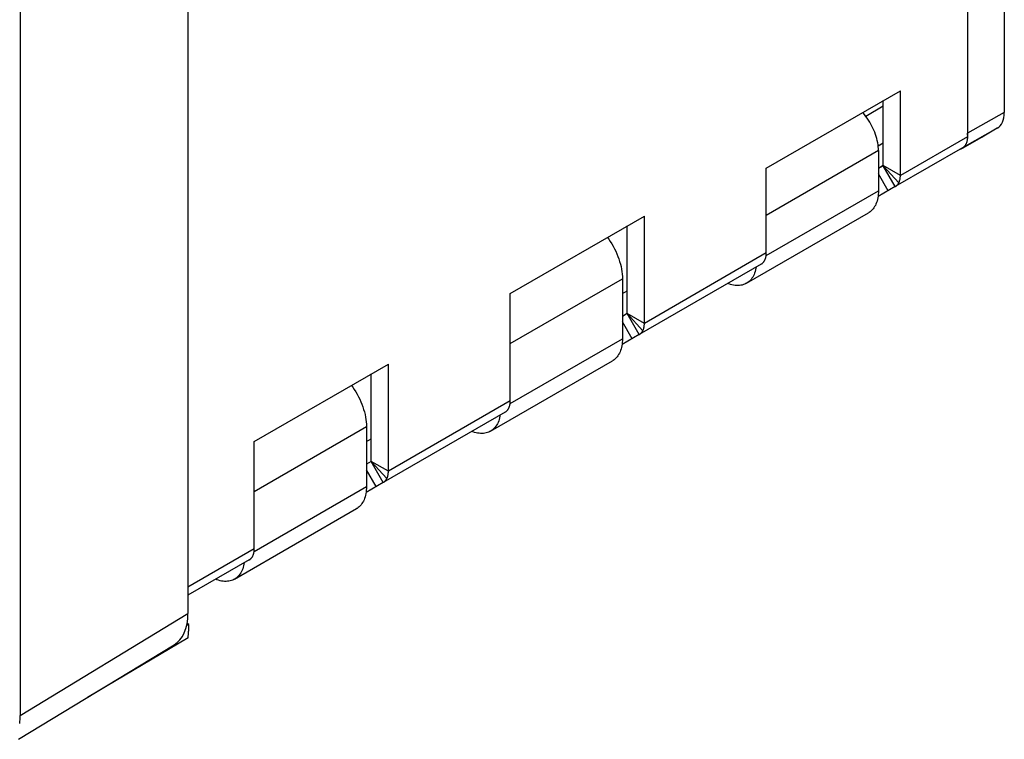
# Model space of a CAD drawing. Units: millimetres. Extents: x -54.6 to -0.1, y -4.1 to 58.2.
# Drawn here: x -28.6 to -0.1, y 2 to 22.9 of the extents above; entities that cross this region are included whole.
import ezdxf

# ---------------------------------------------------------------- set-up
doc = ezdxf.new("R2010")
doc.units = ezdxf.units.MM
doc.header["$LTSCALE"] = 16.335
doc.layers.get('0').update_dxf_attribs({"linetype": 'CONTINUOUS'})
doc.layers.add('ASSI', color=7, linetype='CONTINUOUS')
doc.layers.add('RACCORDO', color=7, linetype='CONTINUOUS')

msp = doc.modelspace()

# ---------------------------------------------------------------- linework, layer by layer
at = {"color": 7, "linetype": 'CONTINUOUS'}
for p, q in [((-6.966, 18.547), (-3.077, 20.793)), ((-3.077, 18.338), (-3.077, 20.793)), ((-3.571, 20.344), (-4.078, 20.051)), ((-3.571, 18.624), (-3.571, 20.507)), ((-3.721, 19.196), (-3.571, 19.282)), ((-3.574, 18.62), (-3.713, 18.539)), ((-6.966, 16.093), (-6.966, 18.547)), ((-3.224, 18.013), (-3.725, 17.724)), ((-14.39, 14.913), (-10.501, 17.159)), ((-10.501, 14.051), (-10.501, 17.159)), ((-7.538, 15.212), (-4.003, 17.253)), ((-10.996, 14.337), (-10.996, 16.873)), ((-14.39, 11.806), (-14.39, 14.913)), ((-11.138, 14.914), (-10.996, 14.995)), ((-10.998, 14.333), (-11.138, 14.252)), ((-10.648, 13.726), (-11.15, 13.437)), ((-21.815, 10.627), (-17.926, 12.872)), ((-17.926, 9.765), (-17.926, 12.872)), ((-14.963, 10.925), (-11.427, 12.966)), ((-18.421, 10.05), (-18.421, 12.586)), ((-21.815, 7.519), (-21.815, 10.627)), ((-18.562, 10.627), (-18.421, 10.708)), ((-18.423, 10.046), (-18.562, 9.965)), ((-18.073, 9.44), (-18.574, 9.15)), ((-22.388, 6.638), (-18.852, 8.68))]:
    msp.add_line(p, q, dxfattribs=at)
at = {"color": 253, "linetype": 'CONTINUOUS'}
for p, q in [((-1.132, 19.461), (-3.077, 18.338)), ((-3.713, 19.06), (-6.966, 17.181)), ((-3.224, 18.013), (-3.574, 18.62)), ((-3.122, 18.124), (-3.572, 18.621)), ((-3.077, 18.338), (-3.571, 18.624)), ((-3.43, 17.894), (-3.713, 18.384)), ((-6.971, 16.013), (-3.713, 17.894)), ((-6.966, 16.093), (-10.501, 14.051)), ((-14.39, 13.466), (-11.138, 15.344)), ((-10.648, 13.726), (-10.998, 14.333)), ((-10.546, 13.837), (-10.997, 14.334)), ((-10.501, 14.051), (-10.996, 14.337)), ((-10.855, 13.607), (-11.138, 14.097)), ((-14.395, 11.726), (-11.138, 13.607)), ((-14.39, 11.806), (-17.926, 9.765)), ((-21.815, 9.179), (-18.562, 11.057)), ((-18.073, 9.44), (-18.423, 10.046)), ((-17.926, 9.765), (-18.421, 10.05)), ((-17.971, 9.551), (-18.421, 10.047)), ((-18.279, 9.32), (-18.562, 9.81)), ((-21.82, 7.439), (-18.562, 9.32)), ((-21.815, 7.519), (-23.74, 6.408))]:
    msp.add_line(p, q, dxfattribs=at)
at = {"color": 7, "linetype": 'CONTINUOUS'}
for points in [[(-3.713, 19.06), (-3.714, 19.115), (-3.718, 19.172), (-3.725, 19.229), (-3.735, 19.288), (-3.747, 19.347), (-3.762, 19.407), (-3.779, 19.468), (-3.799, 19.529), (-3.821, 19.59), (-3.846, 19.65), (-3.873, 19.71), (-3.902, 19.77), (-3.934, 19.828), (-3.967, 19.886), (-4.002, 19.943), (-4.039, 19.998), (-4.078, 20.051), (-4.118, 20.103), (-4.159, 20.153), (-4.168, 20.162)], [(-3.574, 18.62), (-3.573, 18.62), (-3.573, 18.62), (-3.573, 18.62), (-3.573, 18.62), (-3.573, 18.62), (-3.573, 18.62), (-3.573, 18.62), (-3.573, 18.62), (-3.573, 18.62), (-3.573, 18.621), (-3.572, 18.621), (-3.572, 18.621), (-3.572, 18.621), (-3.572, 18.621), (-3.572, 18.621)], [(-3.572, 18.621), (-3.572, 18.621), (-3.572, 18.621), (-3.572, 18.622), (-3.572, 18.622), (-3.572, 18.622), (-3.572, 18.622), (-3.572, 18.622), (-3.572, 18.623), (-3.572, 18.623), (-3.572, 18.623), (-3.572, 18.623), (-3.572, 18.623), (-3.571, 18.624), (-3.571, 18.624), (-3.571, 18.624)], [(-3.122, 18.124), (-3.116, 18.136), (-3.11, 18.148), (-3.106, 18.161), (-3.101, 18.174), (-3.097, 18.187), (-3.093, 18.201), (-3.089, 18.215), (-3.086, 18.229), (-3.084, 18.244), (-3.082, 18.259), (-3.08, 18.274), (-3.078, 18.29), (-3.077, 18.306), (-3.077, 18.322), (-3.077, 18.338)], [(-3.224, 18.013), (-3.215, 18.018), (-3.207, 18.024), (-3.199, 18.03), (-3.191, 18.036), (-3.184, 18.042), (-3.176, 18.049), (-3.169, 18.056), (-3.163, 18.063), (-3.156, 18.071), (-3.15, 18.079), (-3.144, 18.088), (-3.138, 18.096), (-3.132, 18.105), (-3.127, 18.115), (-3.122, 18.124)], [(-3.713, 17.894), (-3.714, 17.84), (-3.717, 17.788), (-3.723, 17.737), (-3.731, 17.688), (-3.741, 17.641), (-3.753, 17.595), (-3.767, 17.552), (-3.784, 17.51), (-3.802, 17.471), (-3.823, 17.434), (-3.846, 17.399), (-3.87, 17.367), (-3.896, 17.337), (-3.925, 17.31), (-3.955, 17.285), (-3.986, 17.263), (-4.003, 17.253)], [(-11.572, 16.541), (-11.536, 16.491), (-11.491, 16.424), (-11.448, 16.355), (-11.407, 16.284), (-11.369, 16.213), (-11.333, 16.14), (-11.3, 16.066), (-11.27, 15.993), (-11.243, 15.918), (-11.218, 15.844), (-11.197, 15.77), (-11.179, 15.696), (-11.164, 15.623), (-11.153, 15.552), (-11.144, 15.481), (-11.139, 15.412), (-11.138, 15.344)], [(-7.011, 15.879), (-7.005, 15.891), (-7, 15.903), (-6.995, 15.915), (-6.99, 15.928), (-6.986, 15.942), (-6.982, 15.955), (-6.979, 15.969), (-6.976, 15.984), (-6.973, 15.999), (-6.971, 16.014), (-6.969, 16.029), (-6.967, 16.044), (-6.966, 16.06), (-6.966, 16.076), (-6.966, 16.093)], [(-7.113, 15.768), (-7.104, 15.773), (-7.096, 15.778), (-7.088, 15.784), (-7.08, 15.79), (-7.073, 15.797), (-7.066, 15.803), (-7.059, 15.811), (-7.052, 15.818), (-7.045, 15.826), (-7.039, 15.834), (-7.033, 15.842), (-7.027, 15.851), (-7.021, 15.86), (-7.016, 15.869), (-7.011, 15.879)], [(-7.261, 15.682), (-7.266, 15.647), (-7.276, 15.599), (-7.289, 15.554), (-7.303, 15.51), (-7.319, 15.469), (-7.338, 15.43), (-7.358, 15.393), (-7.381, 15.358), (-7.406, 15.326), (-7.432, 15.296), (-7.46, 15.268), (-7.49, 15.244), (-7.522, 15.222), (-7.538, 15.212)], [(-7.538, 15.212), (-7.555, 15.203), (-7.59, 15.186), (-7.626, 15.173), (-7.664, 15.162), (-7.703, 15.154), (-7.743, 15.149), (-7.785, 15.146), (-7.827, 15.147), (-7.87, 15.151), (-7.915, 15.157), (-7.96, 15.167), (-8.005, 15.179), (-8.051, 15.194), (-8.085, 15.207)], [(-10.998, 14.333), (-10.998, 14.333), (-10.998, 14.333), (-10.998, 14.333), (-10.998, 14.333), (-10.998, 14.333), (-10.998, 14.333), (-10.997, 14.333), (-10.997, 14.333), (-10.997, 14.334), (-10.997, 14.334), (-10.997, 14.334), (-10.997, 14.334), (-10.997, 14.334), (-10.997, 14.334), (-10.997, 14.334)], [(-10.997, 14.334), (-10.997, 14.334), (-10.997, 14.335), (-10.997, 14.335), (-10.996, 14.335), (-10.996, 14.335), (-10.996, 14.335), (-10.996, 14.336), (-10.996, 14.336), (-10.996, 14.336), (-10.996, 14.336), (-10.996, 14.336), (-10.996, 14.337), (-10.996, 14.337), (-10.996, 14.337), (-10.996, 14.337)], [(-10.546, 13.837), (-10.54, 13.849), (-10.535, 13.861), (-10.53, 13.874), (-10.526, 13.887), (-10.521, 13.9), (-10.518, 13.914), (-10.514, 13.928), (-10.511, 13.942), (-10.508, 13.957), (-10.506, 13.972), (-10.504, 13.987), (-10.503, 14.003), (-10.502, 14.019), (-10.501, 14.035), (-10.501, 14.051)], [(-10.648, 13.726), (-10.64, 13.732), (-10.632, 13.737), (-10.624, 13.743), (-10.616, 13.749), (-10.608, 13.755), (-10.601, 13.762), (-10.594, 13.769), (-10.587, 13.777), (-10.581, 13.784), (-10.574, 13.792), (-10.568, 13.801), (-10.562, 13.81), (-10.557, 13.819), (-10.551, 13.828), (-10.546, 13.837)], [(-11.138, 13.607), (-11.139, 13.553), (-11.142, 13.501), (-11.148, 13.45), (-11.155, 13.401), (-11.165, 13.354), (-11.178, 13.308), (-11.192, 13.265), (-11.208, 13.223), (-11.227, 13.184), (-11.248, 13.147), (-11.27, 13.112), (-11.295, 13.08), (-11.321, 13.05), (-11.349, 13.023), (-11.379, 12.998), (-11.411, 12.976), (-11.427, 12.966)], [(-18.996, 12.254), (-18.961, 12.205), (-18.916, 12.137), (-18.873, 12.068), (-18.832, 11.998), (-18.794, 11.926), (-18.758, 11.853), (-18.725, 11.78), (-18.695, 11.706), (-18.668, 11.631), (-18.643, 11.557), (-18.622, 11.483), (-18.604, 11.409), (-18.589, 11.336), (-18.577, 11.265), (-18.569, 11.194), (-18.564, 11.125), (-18.562, 11.057)], [(-14.435, 11.592), (-14.43, 11.604), (-14.424, 11.616), (-14.419, 11.629), (-14.415, 11.641), (-14.41, 11.655), (-14.407, 11.669), (-14.403, 11.683), (-14.4, 11.697), (-14.398, 11.712), (-14.395, 11.727), (-14.393, 11.742), (-14.392, 11.758), (-14.391, 11.773), (-14.39, 11.79), (-14.39, 11.806)], [(-14.537, 11.481), (-14.529, 11.486), (-14.521, 11.491), (-14.513, 11.497), (-14.505, 11.503), (-14.497, 11.51), (-14.49, 11.517), (-14.483, 11.524), (-14.476, 11.531), (-14.47, 11.539), (-14.463, 11.547), (-14.457, 11.555), (-14.451, 11.564), (-14.446, 11.573), (-14.44, 11.582), (-14.435, 11.592)], [(-14.685, 11.396), (-14.691, 11.36), (-14.701, 11.313), (-14.713, 11.267), (-14.727, 11.224), (-14.744, 11.182), (-14.763, 11.143), (-14.783, 11.106), (-14.806, 11.071), (-14.83, 11.039), (-14.857, 11.009), (-14.885, 10.982), (-14.915, 10.957), (-14.947, 10.935), (-14.963, 10.925)], [(-14.963, 10.925), (-14.98, 10.916), (-15.015, 10.899), (-15.051, 10.886), (-15.089, 10.875), (-15.128, 10.867), (-15.168, 10.862), (-15.209, 10.86), (-15.252, 10.86), (-15.295, 10.864), (-15.339, 10.87), (-15.384, 10.88), (-15.43, 10.892), (-15.476, 10.907), (-15.509, 10.92)], [(-18.423, 10.046), (-18.423, 10.046), (-18.423, 10.046), (-18.422, 10.046), (-18.422, 10.046), (-18.422, 10.046), (-18.422, 10.046), (-18.422, 10.046), (-18.422, 10.047), (-18.422, 10.047), (-18.422, 10.047), (-18.422, 10.047), (-18.422, 10.047), (-18.422, 10.047), (-18.421, 10.047), (-18.421, 10.047)], [(-18.421, 10.047), (-18.421, 10.048), (-18.421, 10.048), (-18.421, 10.048), (-18.421, 10.048), (-18.421, 10.048), (-18.421, 10.048), (-18.421, 10.049), (-18.421, 10.049), (-18.421, 10.049), (-18.421, 10.049), (-18.421, 10.05), (-18.421, 10.05), (-18.421, 10.05), (-18.421, 10.05), (-18.421, 10.05)], [(-17.971, 9.551), (-17.965, 9.562), (-17.96, 9.575), (-17.955, 9.587), (-17.95, 9.6), (-17.946, 9.613), (-17.942, 9.627), (-17.939, 9.641), (-17.936, 9.656), (-17.933, 9.67), (-17.931, 9.685), (-17.929, 9.701), (-17.928, 9.716), (-17.927, 9.732), (-17.926, 9.748), (-17.926, 9.765)], [(-18.073, 9.44), (-18.064, 9.445), (-18.056, 9.45), (-18.048, 9.456), (-18.041, 9.462), (-18.033, 9.468), (-18.026, 9.475), (-18.019, 9.482), (-18.012, 9.49), (-18.005, 9.497), (-17.999, 9.506), (-17.993, 9.514), (-17.987, 9.523), (-17.981, 9.532), (-17.976, 9.541), (-17.971, 9.551)], [(-18.562, 9.32), (-18.563, 9.266), (-18.567, 9.214), (-18.572, 9.164), (-18.58, 9.114), (-18.59, 9.067), (-18.602, 9.022), (-18.617, 8.978), (-18.633, 8.936), (-18.652, 8.897), (-18.672, 8.86), (-18.695, 8.825), (-18.719, 8.793), (-18.746, 8.763), (-18.774, 8.736), (-18.804, 8.711), (-18.836, 8.689), (-18.852, 8.68)], [(-21.86, 7.305), (-21.854, 7.317), (-21.849, 7.329), (-21.844, 7.342), (-21.839, 7.355), (-21.835, 7.368), (-21.831, 7.382), (-21.828, 7.396), (-21.825, 7.41), (-21.822, 7.425), (-21.82, 7.44), (-21.818, 7.455), (-21.817, 7.471), (-21.816, 7.487), (-21.815, 7.503), (-21.815, 7.519)], [(-21.962, 7.194), (-21.953, 7.199), (-21.945, 7.205), (-21.937, 7.21), (-21.93, 7.216), (-21.922, 7.223), (-21.915, 7.23), (-21.908, 7.237), (-21.901, 7.244), (-21.894, 7.252), (-21.888, 7.26), (-21.882, 7.268), (-21.876, 7.277), (-21.87, 7.286), (-21.865, 7.295), (-21.86, 7.305)], [(-22.11, 7.109), (-22.116, 7.073), (-22.126, 7.026), (-22.138, 6.98), (-22.152, 6.937), (-22.169, 6.895), (-22.187, 6.856), (-22.208, 6.819), (-22.23, 6.784), (-22.255, 6.752), (-22.281, 6.722), (-22.31, 6.695), (-22.34, 6.67), (-22.371, 6.648), (-22.388, 6.638)], [(-22.388, 6.638), (-22.404, 6.629), (-22.439, 6.612), (-22.476, 6.599), (-22.513, 6.588), (-22.552, 6.58), (-22.593, 6.575), (-22.634, 6.573), (-22.676, 6.573), (-22.72, 6.577), (-22.764, 6.583), (-22.809, 6.593), (-22.854, 6.605), (-22.9, 6.62), (-22.934, 6.633)]]:
    msp.add_lwpolyline(points, dxfattribs=at)
at = {"layer": 'ASSI', "color": 7, "linetype": 'CONTINUOUS'}
for p, q in [((-0.062, 30.891), (-0.062, 20.162)), ((-1.132, 28.937), (-1.132, 19.461)), ((-1.336, 19.097), (-0.712, 19.448)), ((-0.709, 19.45), (-0.712, 19.448)), ((-0.269, 19.704), (-0.709, 19.45)), ((-1.279, 19.136), (-3.224, 18.013)), ((-3.713, 19.06), (-3.713, 17.894)), ((-7.113, 15.768), (-10.648, 13.726)), ((-11.138, 15.344), (-11.138, 13.607)), ((-14.537, 11.481), (-18.073, 9.44)), ((-18.562, 11.057), (-18.562, 9.32)), ((-21.962, 7.194), (-23.74, 6.168)), ((-23.718, 5.327), (-23.777, 5.292)), ((-23.718, 5.327), (-23.764, 5.353)), ((-23.718, 5.132), (-23.718, 5.327)), ((-23.737, 4.933), (-26.649, 3.209))]:
    msp.add_line(p, q, dxfattribs=at)
at = {"layer": 'ASSI', "color": 253, "linetype": 'CONTINUOUS'}
for p, q in [((-0.062, 20.162), (-1.132, 19.559)), ((-0.269, 19.704), (-1.279, 19.136)), ((-0.712, 19.448), (-0.709, 19.45)), ((-3.572, 18.624), (-3.713, 18.543)), ((-10.996, 14.337), (-11.138, 14.256)), ((-18.421, 10.05), (-18.562, 9.969))]:
    msp.add_line(p, q, dxfattribs=at)
at = {"layer": 'ASSI', "color": 7, "linetype": 'CONTINUOUS'}
msp.add_lwpolyline([(-1.132, 19.461), (-1.132, 19.444), (-1.133, 19.428), (-1.134, 19.412), (-1.135, 19.396), (-1.137, 19.38), (-1.14, 19.365), (-1.142, 19.35), (-1.145, 19.335), (-1.149, 19.321), (-1.153, 19.307), (-1.157, 19.294), (-1.162, 19.28), (-1.167, 19.268), (-1.173, 19.255), (-1.179, 19.243), (-1.185, 19.232), (-1.192, 19.221), (-1.199, 19.21), (-1.207, 19.2), (-1.215, 19.19), (-1.223, 19.181), (-1.231, 19.172), (-1.24, 19.164), (-1.249, 19.156), (-1.259, 19.149), (-1.269, 19.142), (-1.279, 19.136)], dxfattribs=at)
for centre, major_axis, ratio, start_param, end_param in [((-0.769, 20.57), (-0.5, 0.866), 0.577313, -3.141657, -2.35629), ((-1.839, 19.968), (-0.5, 0.866), 0.577313, -2.421756, -2.35629), ((-24.413, 4.717), (0.487, 0.873), 0.567169, -1.02669, -0.793777)]:
    msp.add_ellipse(centre, major_axis=major_axis, ratio=ratio, start_param=start_param, end_param=end_param, dxfattribs=at)
at = {"layer": 'RACCORDO', "color": 7, "linetype": 'CONTINUOUS'}
for p, q in [((-23.74, 34.412), (-23.74, 5.638)), ((-28.603, 31.545), (-28.603, 2.689)), ((-0.062, 30.891), (-0.062, 20.162)), ((-1.132, 29.019), (-1.132, 19.559)), ((-1.276, 19.131), (-0.712, 19.448)), ((-0.709, 19.45), (-0.712, 19.448)), ((-0.269, 19.704), (-0.709, 19.45)), ((-28.651, 1.995), (-24.141, 4.73))]:
    msp.add_line(p, q, dxfattribs=at)
at = {"layer": 'RACCORDO', "color": 253, "linetype": 'CONTINUOUS'}
for p, q in [((-0.062, 20.162), (-1.132, 19.559)), ((-0.269, 19.704), (-1.279, 19.136)), ((-0.712, 19.448), (-0.709, 19.45)), ((-28.603, 2.689), (-23.74, 5.638))]:
    msp.add_line(p, q, dxfattribs=at)
at = {"layer": 'RACCORDO', "color": 7, "linetype": 'CONTINUOUS'}
for centre, major_axis, ratio, start_param, end_param in [((-0.769, 20.57), (-0.5, 0.866), 0.577313, -3.141657, -2.35629), ((-1.839, 19.968), (-0.5, 0.866), 0.577313, -2.421756, -2.35629), ((-25.154, 6.455), (-1, 1.732), 0.577259, -3.128994, -2.356432), ((-30.017, 3.506), (-1, 1.732), 0.577259, -2.505059, -2.356432)]:
    msp.add_ellipse(centre, major_axis=major_axis, ratio=ratio, start_param=start_param, end_param=end_param, dxfattribs=at)

doc.saveas('drawing.dxf')
